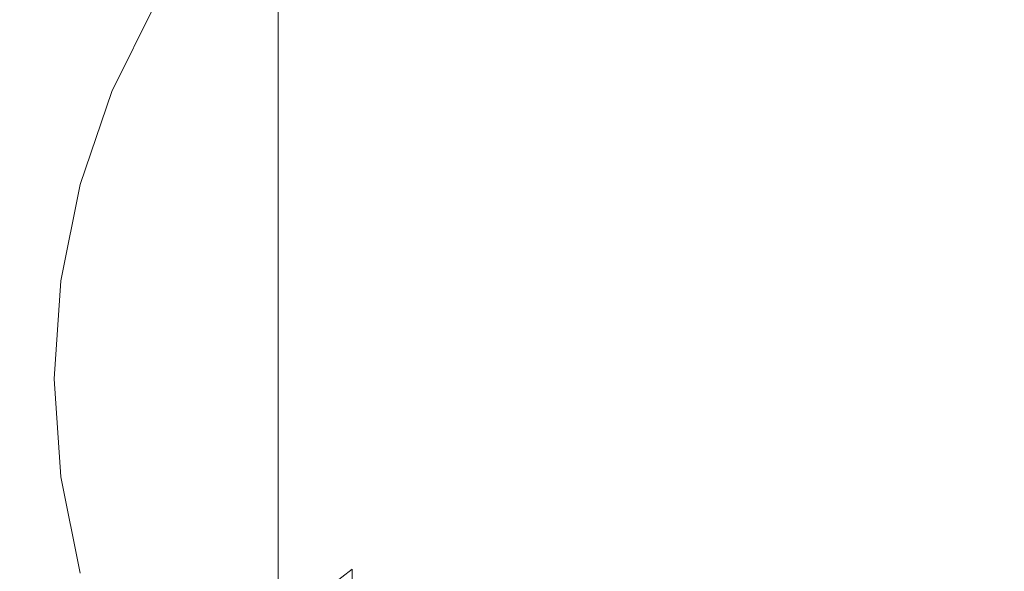
# Model space of a CAD drawing. Extents: x -85 to 23, y -173 to 23.
# Drawn here: x -12 to 3, y -3 to 6 of the extents above; entities that cross this region are included whole.
import ezdxf

# ---------------------------------------------------------------- set-up
doc = ezdxf.new("R2010")
doc.units = 0
doc.header["$LTSCALE"] = 500
doc.header["$MEASUREMENT"] = 0
doc.layers.add('CHROM', color=7, linetype='Continuous')

msp = doc.modelspace()

# ---------------------------------------------------------------- linework, layer by layer
at = {"layer": 'CHROM', "lineweight": 0}
for points, invisible_edges in [([(0.073, 23.258, -0.18), (0.073, 0.017, -0.18), (-2.977, 23.055, -0.18), (0.073, 23.258, -0.18)], 15), ([(3.124, 23.055, -0.18), (0.073, 0.017, -0.18), (0.073, 23.258, -0.18), (3.124, 23.055, -0.18)], 15), ([(-2.977, 23.055, -0.18), (0.073, 0.017, -0.18), (-5.977, 22.459, -0.18), (-2.977, 23.055, -0.18)], 15), ([(6.124, 22.459, -0.18), (0.073, 0.017, -0.18), (3.124, 23.055, -0.18), (6.124, 22.459, -0.18)], 15), ([(-5.977, 22.459, -0.18), (0.073, 0.017, -0.18), (-8.875, 21.484, -0.18), (-5.977, 22.459, -0.18)], 15), ([(9.022, 21.484, -0.18), (0.073, 0.017, -0.18), (6.124, 22.459, -0.18), (9.022, 21.484, -0.18)], 15), ([(-8.875, 21.484, -0.18), (0.073, 0.017, -0.18), (-11.619, 20.144, -0.18), (-8.875, 21.484, -0.18)], 15), ([(11.766, 20.144, -0.18), (0.073, 0.017, -0.18), (9.022, 21.484, -0.18), (11.766, 20.144, -0.18)], 15), ([(-11.619, 20.144, -0.18), (0.073, 0.017, -0.18), (-14.159, 18.452, -0.18), (-11.619, 20.144, -0.18)], 15), ([(14.306, 18.452, -0.18), (0.073, 0.017, -0.18), (11.766, 20.144, -0.18), (14.306, 18.452, -0.18)], 15), ([(-14.159, 18.452, -0.18), (0.073, 0.017, -0.18), (-16.457, 16.445, -0.18), (-14.159, 18.452, -0.18)], 15), ([(16.604, 16.445, -0.18), (0.073, 0.017, -0.18), (14.306, 18.452, -0.18), (16.604, 16.445, -0.18)], 15), ([(-16.457, 16.445, -0.18), (0.073, 0.017, -0.18), (-18.476, 14.161, -0.18), (-16.457, 16.445, -0.18)], 15), ([(18.623, 14.161, -0.18), (0.073, 0.017, -0.18), (16.604, 16.445, -0.18), (18.623, 14.161, -0.18)], 15), ([(-18.476, 14.161, -0.18), (0.073, 0.017, -0.18), (-20.178, 11.637, -0.18), (-18.476, 14.161, -0.18)], 15), ([(20.325, 11.637, -0.18), (0.073, 0.017, -0.18), (18.623, 14.161, -0.18), (20.325, 11.637, -0.18)], 15), ([(-20.178, 11.637, -0.18), (0.073, 0.017, -0.18), (-21.527, 8.91, -0.18), (-20.178, 11.637, -0.18)], 15), ([(21.674, 8.91, -0.18), (0.073, 0.017, -0.18), (20.325, 11.637, -0.18), (21.674, 8.91, -0.18)], 15), ([(-1.48, 9.833, 183.628), (-3.007, 9.535, 183.577), (-3.007, 5.313, 197.924), (-1.48, 5.599, 198.023)], 15), ([(0.073, 9.935, 183.646), (-1.48, 9.833, 183.628), (-1.48, 5.599, 198.023), (0.073, 5.697, 198.057)], 15), ([(1.627, 9.833, 183.628), (0.073, 9.935, 183.646), (0.073, 5.697, 198.057), (1.627, 5.599, 198.023)], 15), ([(3.154, 9.535, 183.577), (1.627, 9.833, 183.628), (1.627, 5.599, 198.023), (3.154, 5.313, 197.924)], 15), ([(-3.007, 9.535, 183.577), (-4.482, 9.046, 183.494), (-4.482, 4.844, 197.761), (-3.007, 5.313, 197.924)], 15), ([(-4.482, 9.046, 183.494), (-5.88, 8.373, 183.38), (-5.88, 4.2, 197.538), (-4.482, 4.844, 197.761)], 15), ([(-21.527, 8.91, -0.18), (0.073, 0.017, -0.18), (-22.508, 6.03, -0.18), (-21.527, 8.91, -0.18)], 15), ([(22.655, 6.03, -0.18), (0.073, 0.017, -0.18), (21.674, 8.91, -0.18), (22.655, 6.03, -0.18)], 15), ([(-5.88, 8.373, 183.38), (-7.173, 7.525, 183.235), (-7.173, 3.386, 197.256), (-5.88, 4.2, 197.538)], 15), ([(-8.343, 7.816, 172.53), (-9.371, 6.652, 172.525), (-9.371, 5.372, 182.868), (-8.343, 6.518, 183.063)], 15), ([(-7.173, 7.525, 183.235), (-8.343, 6.518, 183.063), (-8.343, 2.421, 196.922), (-7.173, 3.386, 197.256)], 15), ([(-13.178, 5.473, 110.043), (-12.351, 7.146, 110.043), (-12.891, 7.456, 109.931), (-13.754, 5.71, 109.931)], 15), ([(-13.178, 5.473, 110.043), (-11.425, 4.751, 110.175), (-10.707, 6.203, 110.175), (-12.351, 7.146, 110.043)], 15), ([(-9.371, 7.143, 164.876), (-10.238, 5.859, 164.87), (-10.238, 5.365, 172.52), (-9.371, 6.652, 172.525)], 15), ([(-9.371, 6.652, 172.525), (-10.238, 5.365, 172.52), (-10.238, 4.106, 182.652), (-9.371, 5.372, 182.868)], 15), ([(-8.343, 6.518, 183.063), (-9.371, 5.372, 182.868), (-9.371, 1.323, 196.541), (-8.343, 2.421, 196.922)], 7), ([(-11.124, 4.627, 110.231), (-10.425, 6.041, 110.231), (-10.707, 6.203, 110.175), (-11.425, 4.751, 110.175)], 15), ([(-22.508, 6.03, -0.18), (0.073, 0.017, -0.18), (-23.107, 3.049, -0.18), (-22.508, 6.03, -0.18)], 15), ([(-10.974, 4.565, 110.334), (-10.284, 5.96, 110.334), (-10.425, 6.041, 110.231), (-11.124, 4.627, 110.231)], 14), ([(-10.974, 4.565, 110.334), (-10.924, 4.545, 110.506), (-10.238, 5.933, 110.506), (-10.284, 5.96, 110.334)], 15), ([(-10.924, 4.545, 150.832), (-10.238, 5.933, 150.832), (-10.238, 5.933, 131.489), (-10.924, 4.545, 131.489)], 15), ([(-10.924, 4.471, 164.865), (-10.238, 5.859, 164.87), (-10.238, 5.933, 150.832), (-10.924, 4.545, 150.832)], 15), ([(-10.924, 4.545, 113.498), (-10.238, 5.933, 113.498), (-10.238, 5.933, 111.152), (-10.924, 4.545, 111.152)], 15), ([(-10.924, 4.545, 113.498), (-10.924, 4.545, 119.661), (-10.238, 5.933, 119.661), (-10.238, 5.933, 113.498)], 15), ([(-10.924, 4.545, 119.661), (-10.924, 4.545, 131.489), (-10.238, 5.933, 131.489), (-10.238, 5.933, 119.661)], 15), ([(-10.924, 4.545, 110.506), (-10.924, 4.545, 111.152), (-10.238, 5.933, 111.152), (-10.238, 5.933, 110.506)], 15), ([(23.254, 3.049, -0.18), (0.073, 0.017, -0.18), (22.655, 6.03, -0.18), (23.254, 3.049, -0.18)], 15), ([(-10.924, 3.975, 172.514), (-10.238, 5.365, 172.52), (-10.238, 5.859, 164.87), (-10.924, 4.471, 164.865)], 15), ([(0.073, 5.697, 198.057), (-1.48, 5.599, 198.023), (-1.48, -0.94, 211.528), (0.073, -0.849, 211.577)], 15), ([(1.627, 5.599, 198.023), (0.073, 5.697, 198.057), (0.073, -0.849, 211.577), (1.627, -0.94, 211.528)], 15), ([(-13.78, 3.706, 110.043), (-11.947, 3.218, 110.175), (-11.425, 4.751, 110.175), (-13.178, 5.473, 110.043)], 15), ([(-1.48, 5.599, 198.023), (-3.007, 5.313, 197.924), (-3.007, -1.206, 211.383), (-1.48, -0.94, 211.528)], 15), ([(3.154, 5.313, 197.924), (1.627, 5.599, 198.023), (1.627, -0.94, 211.528), (3.154, -1.206, 211.383)], 15), ([(-10.238, 5.365, 172.52), (-10.924, 3.975, 172.514), (-10.924, 2.738, 182.419), (-10.238, 4.106, 182.652)], 15), ([(-9.371, 5.372, 182.868), (-10.238, 4.106, 182.652), (-10.238, 0.11, 196.12), (-9.371, 1.323, 196.541)], 15), ([(-3.007, 5.313, 197.924), (-4.482, 4.844, 197.761), (-4.482, -1.642, 211.146), (-3.007, -1.206, 211.383)], 15), ([(-4.482, 4.844, 197.761), (-5.88, 4.2, 197.538), (-5.88, -2.241, 210.82), (-4.482, -1.642, 211.146)], 15), ([(-11.633, 3.134, 110.231), (-11.124, 4.627, 110.231), (-11.425, 4.751, 110.175), (-11.947, 3.218, 110.175)], 15), ([(-11.476, 3.093, 110.334), (-10.974, 4.565, 110.334), (-11.124, 4.627, 110.231), (-11.633, 3.134, 110.231)], 14), ([(-11.476, 3.093, 110.334), (-11.423, 3.079, 110.506), (-10.924, 4.545, 110.506), (-10.974, 4.565, 110.334)], 15), ([(-11.423, 3.079, 150.832), (-10.924, 4.545, 150.832), (-10.924, 4.545, 131.489), (-11.423, 3.079, 131.489)], 15), ([(-11.423, 3.079, 113.498), (-10.924, 4.545, 113.498), (-10.924, 4.545, 111.152), (-11.423, 3.079, 111.152)], 15), ([(-11.423, 3.079, 113.498), (-11.423, 3.079, 119.661), (-10.924, 4.545, 119.661), (-10.924, 4.545, 113.498)], 15), ([(-11.423, 3.079, 119.661), (-11.423, 3.079, 131.489), (-10.924, 4.545, 131.489), (-10.924, 4.545, 119.661)], 15), ([(-11.423, 3.079, 110.506), (-11.423, 3.079, 111.152), (-10.924, 4.545, 111.152), (-10.924, 4.545, 110.506)], 15), ([(-11.423, 3.005, 164.859), (-10.924, 4.471, 164.865), (-10.924, 4.545, 150.832), (-11.423, 3.079, 150.832)], 15), ([(-11.423, 2.507, 172.509), (-10.924, 3.975, 172.514), (-10.924, 4.471, 164.865), (-11.423, 3.005, 164.859)], 15), ([(-10.238, 4.106, 182.652), (-10.924, 2.738, 182.419), (-10.924, -1.202, 195.665), (-10.238, 0.11, 196.12)], 15), ([(-5.88, 4.2, 197.538), (-7.173, 3.386, 197.256), (-7.173, -2.997, 210.408), (-5.88, -2.241, 210.82)], 15), ([(-10.924, 3.975, 172.514), (-11.423, 2.507, 172.509), (-11.423, 1.293, 182.172), (-10.924, 2.738, 182.419)], 15), ([(-14.147, 1.877, 110.043), (-12.266, 1.631, 110.175), (-11.947, 3.218, 110.175), (-13.78, 3.706, 110.043)], 15), ([(-7.173, 3.386, 197.256), (-8.343, 2.421, 196.922), (-8.343, -3.894, 209.92), (-7.173, -2.997, 210.408)], 9), ([(-11.633, 3.134, 110.231), (-11.947, 3.218, 110.175), (-12.266, 1.631, 110.175), (-11.944, 1.589, 110.231)], 15), ([(-11.476, 3.093, 110.334), (-11.633, 3.134, 110.231), (-11.944, 1.589, 110.231), (-11.782, 1.568, 110.334)], 7), ([(-23.107, 3.049, -0.18), (0.073, 0.017, -0.18), (-23.311, 0.017, -0.18), (-23.107, 3.049, -0.18)], 15), ([(-11.476, 3.093, 110.334), (-11.782, 1.568, 110.334), (-11.729, 1.561, 110.506), (-11.423, 3.079, 110.506)], 15), ([(-11.423, 3.079, 150.832), (-11.423, 3.079, 131.489), (-11.729, 1.561, 131.489), (-11.729, 1.561, 150.832)], 15), ([(-11.729, 1.561, 110.506), (-11.729, 1.561, 111.152), (-11.423, 3.079, 111.152), (-11.423, 3.079, 110.506)], 15), ([(-11.423, 3.079, 113.498), (-11.423, 3.079, 111.152), (-11.729, 1.561, 111.152), (-11.729, 1.561, 113.498)], 15), ([(-11.423, 3.079, 113.498), (-11.729, 1.561, 113.498), (-11.729, 1.561, 119.661), (-11.423, 3.079, 119.661)], 15), ([(-11.423, 3.079, 119.661), (-11.729, 1.561, 119.661), (-11.729, 1.561, 131.489), (-11.423, 3.079, 131.489)], 15), ([(-11.423, 3.005, 164.859), (-11.423, 3.079, 150.832), (-11.729, 1.561, 150.832), (-11.729, 1.488, 164.853)], 15), ([(-11.423, 3.005, 164.859), (-11.729, 1.488, 164.853), (-11.729, 0.987, 172.502), (-11.423, 2.507, 172.509)], 15), ([(23.458, 0.017, -0.18), (0.073, 0.017, -0.18), (23.254, 3.049, -0.18), (23.458, 0.017, -0.18)], 15), ([(-10.924, 2.738, 182.419), (-11.423, 1.293, 182.172), (-11.423, -2.586, 195.185), (-10.924, -1.202, 195.665)], 15), ([(-11.423, 2.507, 172.509), (-11.729, 0.987, 172.502), (-11.729, -0.202, 181.917), (-11.423, 1.293, 182.172)], 15), ([(-8.343, 2.421, 196.922), (-9.371, 1.323, 196.541), (-9.371, -4.915, 209.364), (-8.343, -3.894, 209.92)], 15), ([(-14.273, 0.017, 110.043), (-12.375, 0.017, 110.175), (-12.266, 1.631, 110.175), (-14.147, 1.877, 110.043)], 15), ([(-11.944, 1.589, 110.231), (-12.266, 1.631, 110.175), (-12.375, 0.017, 110.175), (-12.05, 0.017, 110.231)], 15), ([(-11.782, 1.568, 110.334), (-11.944, 1.589, 110.231), (-12.05, 0.017, 110.231), (-11.887, 0.017, 110.334)], 7), ([(-11.782, 1.568, 110.334), (-11.887, 0.017, 110.334), (-11.833, 0.017, 110.506), (-11.729, 1.561, 110.506)], 15), ([(-11.729, 1.561, 150.832), (-11.729, 1.561, 131.489), (-11.833, 0.017, 131.489), (-11.833, 0.017, 150.832)], 15), ([(-11.729, 1.561, 113.498), (-11.729, 1.561, 111.152), (-11.833, 0.017, 111.152), (-11.833, 0.017, 113.498)], 15), ([(-11.729, 1.561, 113.498), (-11.833, 0.017, 113.498), (-11.833, 0.017, 119.661), (-11.729, 1.561, 119.661)], 15), ([(-11.729, 1.561, 119.661), (-11.833, 0.017, 119.661), (-11.833, 0.017, 131.489), (-11.729, 1.561, 131.489)], 15), ([(-11.833, 0.017, 110.506), (-11.833, 0.017, 111.152), (-11.729, 1.561, 111.152), (-11.729, 1.561, 110.506)], 15), ([(-11.729, 1.488, 164.853), (-11.729, 1.561, 150.832), (-11.833, 0.017, 150.832), (-11.833, -0.055, 164.847)], 15), ([(-11.729, 1.488, 164.853), (-11.833, -0.055, 164.847), (-11.833, -0.559, 172.496), (-11.729, 0.987, 172.502)], 15), ([(-11.423, 1.293, 182.172), (-11.729, -0.202, 181.917), (-11.729, -4.02, 194.689), (-11.423, -2.586, 195.185)], 15), ([(-9.371, 1.323, 196.541), (-10.238, 0.11, 196.12), (-10.238, -6.043, 208.75), (-9.371, -4.915, 209.364)], 15), ([(-11.729, 0.987, 172.502), (-11.833, -0.559, 172.496), (-11.833, -1.723, 181.658), (-11.729, -0.202, 181.917)], 15), ([(-23.311, 0.017, -0.18), (0.073, 0.017, -0.18), (-23.107, -3.015, -0.18), (-23.311, 0.017, -0.18)], 15), ([(-23.107, -3.015, -0.18), (0.073, 0.017, -0.18), (-22.508, -5.996, -0.18), (-23.107, -3.015, -0.18)], 15), ([(-22.508, -5.996, -0.18), (0.073, 0.017, -0.18), (-21.527, -8.875, -0.18), (-22.508, -5.996, -0.18)], 15), ([(-21.527, -8.875, -0.18), (0.073, 0.017, -0.18), (-20.178, -11.603, -0.18), (-21.527, -8.875, -0.18)], 15), ([(-20.178, -11.603, -0.18), (0.073, 0.017, -0.18), (-18.476, -14.127, -0.18), (-20.178, -11.603, -0.18)], 15), ([(-18.476, -14.127, -0.18), (0.073, 0.017, -0.18), (-16.457, -16.411, -0.18), (-18.476, -14.127, -0.18)], 15), ([(-16.457, -16.411, -0.18), (0.073, 0.017, -0.18), (-14.159, -18.418, -0.18), (-16.457, -16.411, -0.18)], 15), ([(-14.147, -1.843, 110.043), (-12.266, -1.597, 110.175), (-12.375, 0.017, 110.175), (-14.273, 0.017, 110.043)], 15), ([(-14.159, -18.418, -0.18), (0.073, 0.017, -0.18), (-11.619, -20.109, -0.18), (-14.159, -18.418, -0.18)], 15), ([(-11.944, -1.555, 110.231), (-12.05, 0.017, 110.231), (-12.375, 0.017, 110.175), (-12.266, -1.597, 110.175)], 15), ([(-11.782, -1.533, 110.334), (-11.887, 0.017, 110.334), (-12.05, 0.017, 110.231), (-11.944, -1.555, 110.231)], 14), ([(-11.782, -1.533, 110.334), (-11.729, -1.526, 110.506), (-11.833, 0.017, 110.506), (-11.887, 0.017, 110.334)], 15), ([(-11.729, -1.526, 150.832), (-11.833, 0.017, 150.832), (-11.833, 0.017, 131.489), (-11.729, -1.526, 131.489)], 15), ([(-11.729, -1.598, 164.84), (-11.833, -0.055, 164.847), (-11.833, 0.017, 150.832), (-11.729, -1.526, 150.832)], 15), ([(-11.729, -1.526, 110.506), (-11.729, -1.526, 111.152), (-11.833, 0.017, 111.152), (-11.833, 0.017, 110.506)], 15), ([(-11.729, -1.526, 113.498), (-11.833, 0.017, 113.498), (-11.833, 0.017, 111.152), (-11.729, -1.526, 111.152)], 15), ([(-11.729, -1.526, 113.498), (-11.729, -1.526, 119.661), (-11.833, 0.017, 119.661), (-11.833, 0.017, 113.498)], 15), ([(-11.729, -1.526, 119.661), (-11.729, -1.526, 131.489), (-11.833, 0.017, 131.489), (-11.833, 0.017, 119.661)], 15), ([(-11.619, -20.109, -0.18), (0.073, 0.017, -0.18), (-8.875, -21.45, -0.18), (-11.619, -20.109, -0.18)], 15), ([(-10.238, 0.11, 196.12), (-10.924, -1.202, 195.665), (-10.924, -7.262, 208.086), (-10.238, -6.043, 208.75)], 15), ([(-8.875, -21.45, -0.18), (0.073, 0.017, -0.18), (-5.977, -22.424, -0.18), (-8.875, -21.45, -0.18)], 15), ([(-5.977, -22.424, -0.18), (0.073, 0.017, -0.18), (-2.977, -23.02, -0.18), (-5.977, -22.424, -0.18)], 15), ([(-2.977, -23.02, -0.18), (0.073, 0.017, -0.18), (0.073, -23.223, -0.18), (-2.977, -23.02, -0.18)], 15), ([(18.623, -14.127, -0.18), (0.073, 0.017, -0.18), (20.325, -11.603, -0.18), (18.623, -14.127, -0.18)], 15), ([(16.604, -16.411, -0.18), (0.073, 0.017, -0.18), (18.623, -14.127, -0.18), (16.604, -16.411, -0.18)], 15), ([(14.306, -18.418, -0.18), (0.073, 0.017, -0.18), (16.604, -16.411, -0.18), (14.306, -18.418, -0.18)], 15), ([(9.022, -21.45, -0.18), (0.073, 0.017, -0.18), (11.766, -20.109, -0.18), (9.022, -21.45, -0.18)], 15), ([(11.766, -20.109, -0.18), (0.073, 0.017, -0.18), (14.306, -18.418, -0.18), (11.766, -20.109, -0.18)], 15), ([(6.124, -22.424, -0.18), (0.073, 0.017, -0.18), (9.022, -21.45, -0.18), (6.124, -22.424, -0.18)], 15), ([(23.254, -3.015, -0.18), (0.073, 0.017, -0.18), (23.458, 0.017, -0.18), (23.254, -3.015, -0.18)], 15), ([(3.124, -23.02, -0.18), (0.073, 0.017, -0.18), (6.124, -22.424, -0.18), (3.124, -23.02, -0.18)], 15), ([(22.655, -5.996, -0.18), (0.073, 0.017, -0.18), (23.254, -3.015, -0.18), (22.655, -5.996, -0.18)], 15), ([(0.073, -23.223, -0.18), (0.073, 0.017, -0.18), (3.124, -23.02, -0.18), (0.073, -23.223, -0.18)], 15), ([(21.674, -8.875, -0.18), (0.073, 0.017, -0.18), (22.655, -5.996, -0.18), (21.674, -8.875, -0.18)], 15), ([(20.325, -11.603, -0.18), (0.073, 0.017, -0.18), (21.674, -8.875, -0.18), (20.325, -11.603, -0.18)], 15), ([(-11.729, -2.105, 172.49), (-11.833, -0.559, 172.496), (-11.833, -0.055, 164.847), (-11.729, -1.598, 164.84)], 15), ([(-11.729, -0.202, 181.917), (-11.833, -1.723, 181.658), (-11.833, -5.477, 194.183), (-11.729, -4.02, 194.689)], 15), ([(-11.833, -0.559, 172.496), (-11.729, -2.105, 172.49), (-11.729, -3.244, 181.399), (-11.833, -1.723, 181.658)], 15), ([(0.073, -0.849, 211.577), (-1.48, -0.94, 211.528), (-1.48, -9.606, 223.777), (0.073, -9.525, 223.84)], 15), ([(1.627, -0.94, 211.528), (0.073, -0.849, 211.577), (0.073, -9.525, 223.84), (1.627, -9.606, 223.777)], 15), ([(-1.48, -0.94, 211.528), (-3.007, -1.206, 211.383), (-3.007, -9.845, 223.59), (-1.48, -9.606, 223.777)], 15), ([(3.154, -1.206, 211.383), (1.627, -0.94, 211.528), (1.627, -9.606, 223.777), (3.154, -9.845, 223.59)], 15), ([(-10.924, -1.202, 195.665), (-11.423, -2.586, 195.185), (-11.423, -8.549, 207.386), (-10.924, -7.262, 208.086)], 15), ([(-3.007, -1.206, 211.383), (-4.482, -1.642, 211.146), (-4.482, -10.236, 223.285), (-3.007, -9.845, 223.59)], 15), ([(-11.633, -3.1, 110.231), (-11.944, -1.555, 110.231), (-12.266, -1.597, 110.175), (-11.947, -3.184, 110.175)], 15), ([(-11.476, -3.058, 110.334), (-11.782, -1.533, 110.334), (-11.944, -1.555, 110.231), (-11.633, -3.1, 110.231)], 14), ([(-11.476, -3.058, 110.334), (-11.423, -3.044, 110.506), (-11.729, -1.526, 110.506), (-11.782, -1.533, 110.334)], 15), ([(-11.423, -3.044, 150.832), (-11.729, -1.526, 150.832), (-11.729, -1.526, 131.489), (-11.423, -3.044, 131.489)], 15), ([(-11.423, -3.044, 113.498), (-11.729, -1.526, 113.498), (-11.729, -1.526, 111.152), (-11.423, -3.044, 111.152)], 15), ([(-11.423, -3.044, 113.498), (-11.423, -3.044, 119.661), (-11.729, -1.526, 119.661), (-11.729, -1.526, 113.498)], 15), ([(-11.423, -3.044, 119.661), (-11.423, -3.044, 131.489), (-11.729, -1.526, 131.489), (-11.729, -1.526, 119.661)], 15), ([(-11.423, -3.044, 110.506), (-11.423, -3.044, 111.152), (-11.729, -1.526, 111.152), (-11.729, -1.526, 110.506)], 15), ([(-11.423, -3.115, 164.834), (-11.729, -1.598, 164.84), (-11.729, -1.526, 150.832), (-11.423, -3.044, 150.832)], 15), ([(-13.78, -3.672, 110.043), (-11.947, -3.184, 110.175), (-12.266, -1.597, 110.175), (-14.147, -1.843, 110.043)], 15), ([(-11.423, -3.625, 172.484), (-11.729, -2.105, 172.49), (-11.729, -1.598, 164.84), (-11.423, -3.115, 164.834)], 15), ([(-4.482, -1.642, 211.146), (-5.88, -2.241, 210.82), (-5.88, -10.773, 222.865), (-4.482, -10.236, 223.285)], 15), ([(-11.833, -1.723, 181.658), (-11.729, -3.244, 181.399), (-11.729, -6.935, 193.678), (-11.833, -5.477, 194.183)], 15), ([(-11.729, -2.105, 172.49), (-11.423, -3.625, 172.484), (-11.423, -4.739, 181.144), (-11.729, -3.244, 181.399)], 15), ([(-5.88, -2.241, 210.82), (-7.173, -2.997, 210.408), (-7.173, -11.452, 222.334), (-5.88, -10.773, 222.865)], 15), ([(-11.423, -2.586, 195.185), (-11.729, -4.02, 194.689), (-11.729, -9.881, 206.66), (-11.423, -8.549, 207.386)], 15), ([(-7.173, -2.997, 210.408), (-8.343, -3.894, 209.92), (-8.343, -12.256, 221.706), (-7.173, -11.452, 222.334)], 7)]:
    msp.add_3dface(points, dxfattribs=dict(at, invisible_edges=invisible_edges))

doc.saveas('drawing.dxf')
